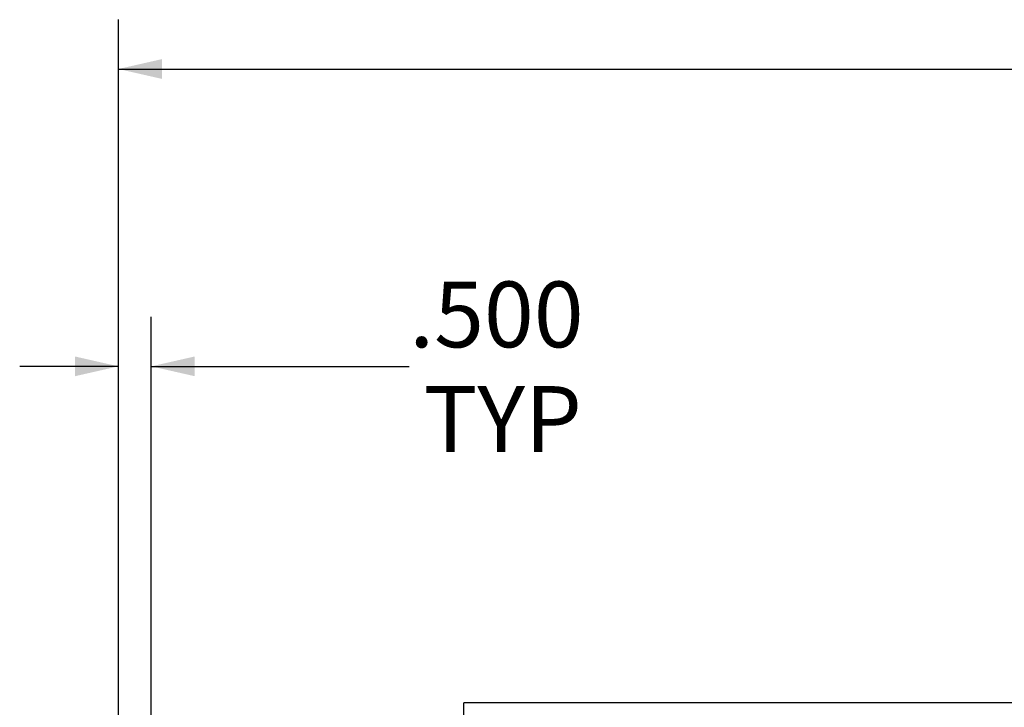
# Model space of a CAD drawing. Units: inches. Extents: x 6 to 126, y 6 to 95.
# Drawn here: x 61 to 76, y 52 to 62 of the extents above; entities that cross this region are included whole.
import ezdxf

# ---------------------------------------------------------------- set-up
doc = ezdxf.new("R2010")
doc.units = ezdxf.units.IN
doc.header["$LTSCALE"] = 12
doc.header["$MEASUREMENT"] = 0
doc.layers.add('FORMAT', color=7, linetype='Continuous')
doc.styles.add('SLDTEXTSTYLE0', font='TXT', dxfattribs={"width": 0.75})
doc.dimstyles.new('SLDDIMSTYLE3', dxfattribs={"dimtxt": 1, "dimasz": 0.66, "dimexe": 0, "dimexo": 0.0625, "dimgap": 0.25, "dimtad": 0, "dimtih": 1, "dimtoh": 1, "dimdec": 3, "dimrnd": 1e-09, "dimzin": 4, "dimdsep": 46, "dimtxsty": 'SLDTEXTSTYLE0', "dimsah": 1, "dimcen": 0.09, "dimadec": 0, "dimazin": 1, "dimtfac": 1, "dimtdec": 4, "dimtofl": 0, "dimtmove": 0, "dimatfit": 3, "dimfxl": 0, "dimfrac": 2, "dimtolj": 1, "dimtzin": 12, "dimarcsym": 0})
doc.dimstyles.new('SLDDIMSTYLE4', dxfattribs={"dimtxt": 1, "dimasz": 0.66, "dimexe": 0, "dimexo": 0.0625, "dimgap": 0.25, "dimtad": 0, "dimtih": 1, "dimtoh": 1, "dimdec": 3, "dimrnd": 1e-09, "dimzin": 4, "dimdsep": 46, "dimtxsty": 'SLDTEXTSTYLE0', "dimsah": 1, "dimcen": 0.09, "dimadec": 0, "dimazin": 1, "dimtfac": 1, "dimtdec": 4, "dimtmove": 0, "dimatfit": 0, "dimfxl": 0, "dimfrac": 2, "dimtolj": 1, "dimtzin": 12, "dimarcsym": 0})

# ---------------------------------------------------------------- blocks, each defined once
blk = doc.blocks.new('_D_5')
at = {"layer": 'FORMAT'}
for p, q in [((62.929, 49.705), (62.929, 62.086)), ((121.429, 49.705), (121.429, 62.086)), ((62.929, 61.336), (90.147, 61.336)), ((121.429, 61.336), (94.21, 61.336))]:
    blk.add_line(p, q, dxfattribs=at)
for points in [[(62.929, 61.336), (63.589, 61.186), (63.589, 61.486)], [(121.429, 61.336), (120.769, 61.486), (120.769, 61.186)]]:
    blk.add_solid(points, dxfattribs=at)
at = {"layer": 'FORMAT', "insert": (90.147, 61.83), "char_height": 1, "attachment_point": 1, "style": 'SLDTEXTSTYLE0'}
blk.add_mtext('58.500', dxfattribs=at)
blk = doc.blocks.new('_D_6')
at = {"layer": 'FORMAT'}
for p, q in [((62.929, 49.705), (62.929, 57.567)), ((63.429, 49.705), (63.429, 57.567)), ((62.929, 56.817), (61.429, 56.817)), ((63.429, 56.817), (67.348, 56.817))]:
    blk.add_line(p, q, dxfattribs=at)
for points in [[(62.929, 56.817), (62.269, 56.967), (62.269, 56.667)], [(63.429, 56.817), (64.089, 56.667), (64.089, 56.967)]]:
    blk.add_solid(points, dxfattribs=at)
at = {"layer": 'FORMAT', "char_height": 1, "attachment_point": 1, "style": 'SLDTEXTSTYLE0'}
for s, insert in [('.500', (67.348, 58.106)), ('TYP', (67.567, 56.517))]:
    blk.add_mtext(s, dxfattribs=dict(at, insert=insert))

msp = doc.modelspace()

# ---------------------------------------------------------------- linework, layer by layer
at = {"color": 7, "linetype": 'Continuous', "lineweight": 25}
for p in [(116.1789, 51.7026), (68.1789, 37.5073)]:
    msp.add_line(p, (68.1789, 51.7026), dxfattribs=at)

# ---------------------------------------------------------------- dimensions: what is measured, and where the dimension line sits
at = {"layer": 'FORMAT'}
dim = msp.add_linear_dim(base=(121.4289, 61.3355), p1=(62.9289, 49.1048), p2=(121.4289, 49.1048), dimstyle='SLDDIMSTYLE3', dxfattribs=at)
dim.commit()
dim.dimension.update_dxf_attribs({"geometry": '_D_5', "text_midpoint": (92.1789, 61.3355), "dimtype": 160})
dim = msp.add_linear_dim(base=(62.9289, 56.817), p1=(63.4289, 49.1048), p2=(62.9289, 49.1048), text='<>\\PTYP', dimstyle='SLDDIMSTYLE4', dxfattribs=at)
dim.commit()
dim.dimension.update_dxf_attribs({"geometry": '_D_6', "text_midpoint": (68.6404, 56.817), "dimtype": 160})

doc.saveas('drawing.dxf')
